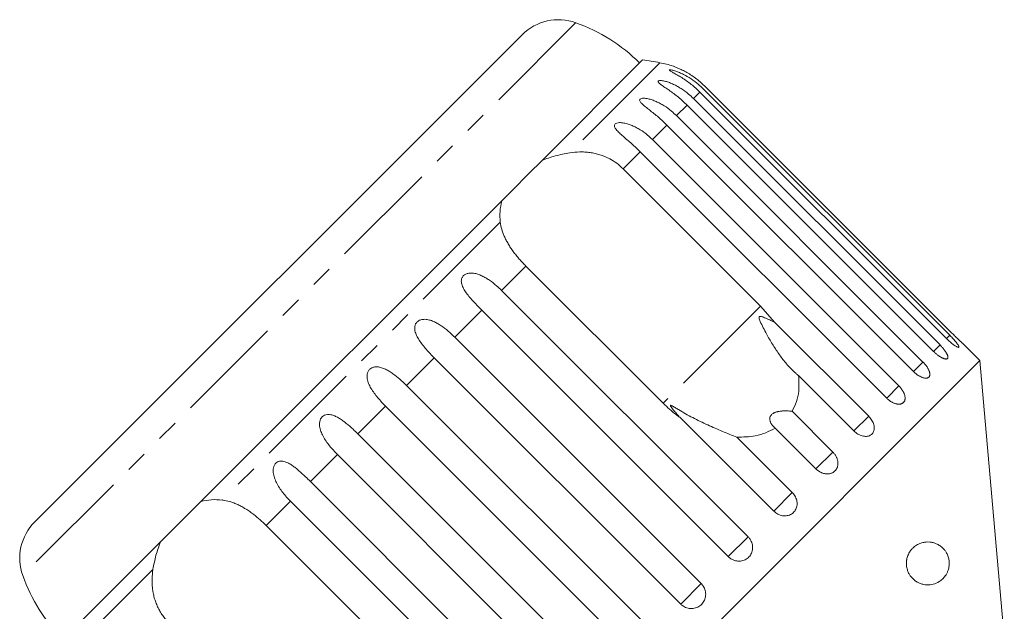
# Model space of a CAD drawing. Units: millimetres. Extents: x -122 to 585, y -74 to 352.
# Drawn here: x 249 to 307, y 318 to 352 of the extents above; entities that cross this region are included whole.
import ezdxf

# ---------------------------------------------------------------- set-up
doc = ezdxf.new("R2010")
doc.units = ezdxf.units.MM
doc.linetypes.add('PHANTOM', pattern=[12.7, 6.35, -1.27, 1.27, -1.27, 1.27, -1.27])

msp = doc.modelspace()

# ---------------------------------------------------------------- linework, layer by layer
at = {"color": 8, "linetype": 'PHANTOM', "lineweight": 0}
for p, q in [((281.729, 351.815), (249.506, 319.592)), ((286.629, 349.481), (281.374, 344.226)), ((288.962, 347.767), (288.584, 347.389)), ((288.209, 347.014), (287.59, 346.395)), ((287.039, 345.844), (286.194, 344.999)), ((285.481, 344.286), (284.489, 343.294)), ((277.331, 340.184), (261.137, 323.989)), ((278.82, 337.625), (277.403, 336.208)), ((276.25, 335.055), (274.676, 333.481)), ((292.486, 335.297), (286.816, 329.628)), ((303.513, 333.596), (303.323, 333.406)), ((302.945, 333.028), (302.57, 332.654)), ((273.478, 332.283), (271.864, 330.669)), ((301.951, 332.034), (301.4, 331.484)), ((300.554, 330.638), (299.841, 329.925)), ((270.651, 329.456), (269.038, 327.843)), ((298.79, 328.874), (297.933, 328.016)), ((267.84, 326.645), (266.266, 325.071)), ((296.702, 326.785), (295.72, 325.804)), ((294.34, 324.424), (293.26, 323.343)), ((265.112, 323.917), (263.696, 322.501)), ((291.764, 321.848), (290.611, 320.694)), ((257.095, 319.947), (251.839, 314.692)), ((289.037, 319.12), (287.839, 317.922))]:
    msp.add_line(p, q, dxfattribs=at)
at = {"color": 7, "linetype": 'Continuous', "lineweight": 15}
for p, q in [((278.6, 351.11), (250.21, 322.72)), ((285.619, 349.643), (279.759, 343.784)), ((303.323, 333.406), (288.962, 347.767)), ((289.152, 347.957), (303.513, 333.596)), ((303.64, 333.723), (289.279, 348.084)), ((288.584, 347.389), (302.945, 333.028)), ((302.57, 332.654), (288.209, 347.014)), ((287.59, 346.395), (301.951, 332.034)), ((301.4, 331.484), (287.039, 345.844)), ((286.194, 344.999), (300.554, 330.638)), ((299.841, 329.925), (285.481, 344.286)), ((279.759, 343.784), (278.993, 343.017)), ((278.993, 343.017), (278.033, 342.058)), ((284.489, 343.294), (292.486, 335.297)), ((278.033, 342.058), (277.414, 341.439)), ((277.414, 341.439), (259.882, 323.907)), ((286.816, 329.628), (278.82, 337.625)), ((277.403, 336.208), (291.764, 321.848)), ((290.611, 320.694), (276.25, 335.055)), ((292.486, 335.297), (293.32, 334.344)), ((293.32, 334.344), (298.79, 328.874)), ((274.676, 333.481), (289.037, 319.12)), ((305.267, 332.116), (304.254, 333.129)), ((305.267, 332.116), (269.204, 296.054)), ((287.839, 317.922), (273.478, 332.283)), ((306.69, 315.844), (305.267, 332.116)), ((297.933, 328.016), (294.706, 331.243)), ((271.864, 330.669), (286.225, 316.308)), ((285.012, 315.096), (270.651, 329.456)), ((293.26, 323.343), (287.79, 328.813)), ((294.324, 329.162), (296.702, 326.785)), ((295.72, 325.804), (293.343, 328.181)), ((269.038, 327.843), (283.398, 313.482)), ((291.113, 327.651), (294.34, 324.424)), ((282.201, 312.284), (267.84, 326.645)), ((266.266, 325.071), (280.626, 310.71)), ((259.882, 323.907), (259.263, 323.287)), ((279.473, 309.557), (265.112, 323.917)), ((259.263, 323.287), (258.303, 322.328)), ((263.696, 322.501), (271.693, 314.504)), ((258.303, 322.328), (257.537, 321.561)), ((257.537, 321.561), (251.677, 315.702))]:
    msp.add_line(p, q, dxfattribs=at)
for centre, radius, start, end in [((280.721, 348.989), 3, 70.37693, 135), ((278.371, 342.395), 10, 45, 70.37693), ((281.376, 319.945), 30, 79.91521, 81.8699), ((285.754, 344.558), 5, 70.78488, 79.91521), ((252.332, 320.599), 3, 135, 199.62307), ((258.925, 322.95), 10, 199.62307, 225)]:
    msp.add_arc(centre, radius, start, end, dxfattribs=at)
for points, knots in [([(288.962, 347.767), (288.797, 347.921), (288.462, 348.234), (287.999, 348.551), (287.64, 348.766), (287.443, 348.876), (287.314, 348.95), (287.234, 348.998), (287.175, 349.042), (287.169, 349.069), (287.224, 349.074), (287.32, 349.058), (287.437, 349.027), (287.583, 348.98), (287.774, 348.906), (288.075, 348.766), (288.448, 348.546), (288.834, 348.26), (289.057, 348.047), (289.152, 347.957)], [0, 0, 0, 0, 0.1305922, 0.2651293, 0.3255861, 0.3877635, 0.4129039, 0.4386227, 0.4712483, 0.5041278, 0.5324182, 0.5683499, 0.5952809, 0.6229277, 0.6720581, 0.7223802, 0.8220128, 0.9240711, 1, 1, 1, 1]), ([(289.279, 348.084), (289.198, 348.162), (289.035, 348.319), (288.77, 348.534), (288.49, 348.734), (288.207, 348.908), (287.974, 349.031), (287.8, 349.115), (287.68, 349.168), (287.576, 349.212), (287.485, 349.248), (287.409, 349.276), (287.402, 349.279), (287.398, 349.28)], [0, 0, 0, 0, 0.130265, 0.261346, 0.395367, 0.530732, 0.651625, 0.713526, 0.776156, 0.826428, 0.877857, 0.943097, 1, 1, 1, 1]), ([(288.209, 347.014), (288.129, 347.093), (287.967, 347.25), (287.707, 347.472), (287.438, 347.682), (287.172, 347.873), (286.96, 348.017), (286.806, 348.122), (286.705, 348.194), (286.622, 348.258), (286.554, 348.319), (286.511, 348.378), (286.523, 348.423), (286.596, 348.446), (286.705, 348.443), (286.833, 348.423), (286.989, 348.386), (287.188, 348.321), (287.42, 348.222), (287.649, 348.105), (287.947, 347.925), (288.266, 347.692), (288.489, 347.48), (288.584, 347.389)], [0, 0, 0, 0, 0.065113, 0.130634, 0.197624, 0.265287, 0.325715, 0.356656, 0.387962, 0.413091, 0.438797, 0.471408, 0.504272, 0.532549, 0.568464, 0.595382, 0.623016, 0.672124, 0.722422, 0.77207, 0.822096, 0.924107, 1, 1, 1, 1]), ([(287.039, 345.844), (286.959, 345.923), (286.797, 346.081), (286.542, 346.306), (286.279, 346.523), (286.023, 346.724), (285.822, 346.88), (285.681, 346.996), (285.589, 347.078), (285.517, 347.152), (285.462, 347.226), (285.434, 347.301), (285.463, 347.363), (285.552, 347.402), (285.674, 347.412), (285.811, 347.401), (285.975, 347.372), (286.181, 347.314), (286.419, 347.221), (286.651, 347.106), (286.951, 346.929), (287.271, 346.697), (287.495, 346.485), (287.59, 346.395)], [0, 0, 0, 0, 0.065113, 0.130634, 0.197624, 0.265287, 0.325715, 0.356656, 0.387962, 0.413091, 0.438797, 0.471408, 0.504272, 0.532549, 0.568464, 0.595382, 0.623016, 0.672124, 0.722422, 0.77207, 0.822096, 0.924107, 1, 1, 1, 1]), ([(285.481, 344.286), (285.4, 344.365), (285.239, 344.523), (284.988, 344.752), (284.732, 344.976), (284.487, 345.187), (284.298, 345.356), (284.169, 345.484), (284.087, 345.575), (284.026, 345.661), (283.983, 345.747), (283.97, 345.837), (284.015, 345.916), (284.119, 345.969), (284.252, 345.99), (284.396, 345.986), (284.567, 345.964), (284.778, 345.911), (285.019, 345.821), (285.253, 345.709), (285.555, 345.533), (285.875, 345.301), (286.098, 345.089), (286.194, 344.999)], [0, 0, 0, 0, 0.065113, 0.130634, 0.197624, 0.265287, 0.325715, 0.356656, 0.387962, 0.413091, 0.438797, 0.471408, 0.504272, 0.532549, 0.568464, 0.595382, 0.623016, 0.672124, 0.722422, 0.77207, 0.822096, 0.924107, 1, 1, 1, 1]), ([(279.759, 343.784), (280.014, 343.878), (280.529, 344.068), (281.09, 344.173), (281.374, 344.226)], [0, 0, 0, 0, 0.495006, 1, 1, 1, 1]), ([(281.374, 344.226), (281.567, 344.25), (281.859, 344.287), (282.257, 344.278), (282.556, 344.249), (282.851, 344.195), (283.141, 344.116), (283.427, 344.011), (283.758, 343.854), (284.126, 343.627), (284.367, 343.406), (284.489, 343.294)], [0, 0, 0, 0, 0.175128, 0.264649, 0.35479, 0.442215, 0.530286, 0.620469, 0.711414, 0.854097, 1, 1, 1, 1]), ([(277.331, 340.184), (277.315, 340.394), (277.282, 340.817), (277.37, 341.23), (277.414, 341.439)], [0, 0, 0, 0, 0.495457, 1, 1, 1, 1]), ([(278.82, 337.625), (278.754, 337.692), (278.622, 337.827), (278.432, 338.039), (278.25, 338.257), (278.081, 338.479), (277.927, 338.7), (277.789, 338.921), (277.665, 339.144), (277.528, 339.431), (277.398, 339.782), (277.354, 340.049), (277.331, 340.184)], [0, 0, 0, 0, 0.083084, 0.166793, 0.252468, 0.338818, 0.421913, 0.505601, 0.591105, 0.677212, 0.836894, 1, 1, 1, 1]), ([(276.25, 335.055), (276.171, 335.135), (276.012, 335.295), (275.779, 335.543), (275.553, 335.797), (275.351, 336.052), (275.211, 336.269), (275.127, 336.442), (275.082, 336.57), (275.058, 336.693), (275.055, 336.82), (275.09, 336.957), (275.182, 337.082), (275.323, 337.173), (275.477, 337.215), (275.634, 337.224), (275.812, 337.209), (276.024, 337.156), (276.259, 337.061), (276.486, 336.941), (276.776, 336.755), (277.087, 336.512), (277.309, 336.299), (277.403, 336.208)], [0, 0, 0, 0, 0.065113, 0.130634, 0.197624, 0.265287, 0.325715, 0.356656, 0.387962, 0.413091, 0.438797, 0.471408, 0.504272, 0.532549, 0.568464, 0.595382, 0.623016, 0.672124, 0.722422, 0.77207, 0.822096, 0.924107, 1, 1, 1, 1]), ([(273.478, 332.283), (273.399, 332.363), (273.241, 332.524), (273.012, 332.776), (272.793, 333.038), (272.602, 333.303), (272.472, 333.529), (272.397, 333.712), (272.359, 333.847), (272.342, 333.977), (272.346, 334.111), (272.388, 334.255), (272.486, 334.386), (272.629, 334.479), (272.783, 334.521), (272.937, 334.527), (273.112, 334.509), (273.319, 334.452), (273.549, 334.351), (273.77, 334.226), (274.055, 334.033), (274.36, 333.786), (274.581, 333.572), (274.676, 333.481)], [0, 0, 0, 0, 0.065113, 0.130634, 0.197624, 0.265287, 0.325715, 0.356656, 0.387962, 0.413091, 0.438797, 0.471408, 0.504272, 0.532549, 0.568464, 0.595382, 0.623016, 0.672124, 0.722422, 0.77207, 0.822096, 0.924107, 1, 1, 1, 1]), ([(293.32, 334.344), (293.221, 334.391), (293.022, 334.487), (292.787, 334.594), (292.628, 334.656), (292.555, 334.68), (292.5, 334.693), (292.461, 334.697), (292.433, 334.692), (292.417, 334.683), (292.406, 334.667), (292.399, 334.639), (292.406, 334.581), (292.432, 334.499), (292.509, 334.307), (292.646, 334.031), (292.88, 333.588), (293.175, 333.078), (293.544, 332.511), (293.95, 331.975), (294.297, 331.601), (294.555, 331.365), (294.655, 331.284), (294.706, 331.243)], [0, 0, 0, 0, 0.0616648, 0.1234503, 0.1439675, 0.1572771, 0.1661954, 0.1753935, 0.1788185, 0.1822803, 0.185311, 0.1891921, 0.1985492, 0.2178759, 0.2374978, 0.314462, 0.3917279, 0.5212902, 0.651699, 0.7852383, 0.9202365, 0.9600828, 1, 1, 1, 1]), ([(303.323, 333.406), (303.357, 333.373), (303.427, 333.304), (303.533, 333.208), (303.637, 333.121), (303.733, 333.045), (303.822, 332.982), (303.899, 332.935), (303.962, 332.904), (304.008, 332.889), (304.038, 332.892), (304.05, 332.912), (304.044, 332.948), (304.02, 332.999), (303.98, 333.064), (303.924, 333.14), (303.853, 333.228), (303.771, 333.323), (303.679, 333.425), (303.602, 333.506), (303.546, 333.563), (303.524, 333.585), (303.513, 333.596)], [0, 0, 0, 0, 0.0535219, 0.1085881, 0.1621116, 0.2171971, 0.2705235, 0.3254245, 0.3782544, 0.4326434, 0.4850094, 0.5389075, 0.5910544, 0.6447075, 0.6969772, 0.7507406, 0.8034144, 0.8575877, 0.9107653, 0.9654628, 0.9827068, 1, 1, 1, 1]), ([(303.64, 333.723), (303.709, 333.654), (303.848, 333.516), (304.036, 333.334), (304.177, 333.201), (304.256, 333.127), (304.254, 333.128), (304.254, 333.129)], [0, 0, 0, 0, 0.217253, 0.434539, 0.651052, 0.865548, 1, 1, 1, 1]), ([(302.57, 332.654), (302.587, 332.637), (302.622, 332.603), (302.675, 332.554), (302.73, 332.506), (302.785, 332.462), (302.84, 332.42), (302.894, 332.381), (302.948, 332.346), (303, 332.314), (303.051, 332.286), (303.099, 332.263), (303.145, 332.243), (303.188, 332.228), (303.228, 332.217), (303.264, 332.211), (303.297, 332.209), (303.326, 332.211), (303.351, 332.218), (303.371, 332.23), (303.387, 332.245), (303.398, 332.265), (303.405, 332.288), (303.408, 332.316), (303.405, 332.347), (303.398, 332.381), (303.387, 332.418), (303.372, 332.458), (303.352, 332.502), (303.327, 332.547), (303.299, 332.595), (303.268, 332.644), (303.232, 332.695), (303.193, 332.748), (303.151, 332.8), (303.107, 332.854), (303.06, 332.908), (303.016, 332.955), (302.978, 332.995), (302.956, 333.017), (302.945, 333.028)], [0, 0, 0, 0, 0.026669, 0.053522, 0.080956, 0.108591, 0.13526, 0.162115, 0.189558, 0.217204, 0.243774, 0.270531, 0.297881, 0.325437, 0.35176, 0.378268, 0.405362, 0.432661, 0.458753, 0.485028, 0.511879, 0.538929, 0.564913, 0.591076, 0.617807, 0.644732, 0.670777, 0.697001, 0.723788, 0.750767, 0.777014, 0.80344, 0.830431, 0.857615, 0.884113, 0.910793, 0.938044, 0.965492, 0.982722, 1, 1, 1, 1]), ([(270.651, 329.456), (270.573, 329.537), (270.415, 329.698), (270.19, 329.954), (269.978, 330.223), (269.796, 330.496), (269.675, 330.733), (269.608, 330.923), (269.576, 331.064), (269.564, 331.199), (269.574, 331.338), (269.621, 331.488), (269.721, 331.621), (269.863, 331.714), (270.015, 331.753), (270.166, 331.755), (270.335, 331.732), (270.535, 331.668), (270.758, 331.56), (270.972, 331.428), (271.25, 331.228), (271.55, 330.975), (271.77, 330.761), (271.864, 330.669)], [0, 0, 0, 0, 0.065113, 0.130634, 0.197624, 0.265287, 0.325715, 0.356656, 0.387962, 0.413091, 0.438797, 0.471408, 0.504272, 0.532549, 0.568464, 0.595382, 0.623016, 0.672124, 0.722422, 0.77207, 0.822096, 0.924107, 1, 1, 1, 1]), ([(301.4, 331.484), (301.417, 331.467), (301.452, 331.433), (301.506, 331.385), (301.563, 331.339), (301.62, 331.296), (301.677, 331.257), (301.735, 331.222), (301.793, 331.19), (301.849, 331.163), (301.905, 331.14), (301.958, 331.122), (302.01, 331.108), (302.06, 331.099), (302.106, 331.095), (302.149, 331.095), (302.189, 331.1), (302.225, 331.11), (302.256, 331.124), (302.284, 331.143), (302.308, 331.166), (302.326, 331.193), (302.34, 331.224), (302.35, 331.258), (302.355, 331.296), (302.355, 331.337), (302.35, 331.381), (302.34, 331.427), (302.326, 331.476), (302.307, 331.527), (302.284, 331.58), (302.257, 331.634), (302.226, 331.689), (302.19, 331.745), (302.151, 331.801), (302.11, 331.856), (302.064, 331.912), (302.022, 331.96), (301.983, 332.001), (301.962, 332.023), (301.951, 332.034)], [0, 0, 0, 0, 0.026669, 0.053522, 0.080956, 0.108591, 0.13526, 0.162115, 0.189558, 0.217204, 0.243774, 0.270531, 0.297881, 0.325437, 0.35176, 0.378268, 0.405362, 0.432661, 0.458753, 0.485028, 0.511879, 0.538929, 0.564913, 0.591076, 0.617807, 0.644732, 0.670777, 0.697001, 0.723788, 0.750767, 0.777014, 0.80344, 0.830431, 0.857615, 0.884113, 0.910793, 0.938044, 0.965492, 0.982722, 1, 1, 1, 1]), ([(294.706, 331.243), (294.723, 330.936), (294.754, 330.413), (294.603, 329.714), (294.418, 329.348), (294.324, 329.162)], [0, 0, 0, 0, 0.411698, 0.701604, 1, 1, 1, 1]), ([(299.841, 329.925), (299.859, 329.908), (299.893, 329.875), (299.949, 329.827), (300.007, 329.783), (300.066, 329.742), (300.126, 329.706), (300.186, 329.673), (300.247, 329.645), (300.308, 329.622), (300.368, 329.604), (300.426, 329.59), (300.484, 329.582), (300.539, 329.578), (300.591, 329.58), (300.64, 329.586), (300.686, 329.598), (300.729, 329.614), (300.768, 329.635), (300.802, 329.661), (300.832, 329.69), (300.858, 329.724), (300.879, 329.762), (300.895, 329.803), (300.906, 329.847), (300.912, 329.895), (300.913, 329.944), (300.909, 329.996), (300.901, 330.051), (300.887, 330.107), (300.869, 330.164), (300.846, 330.222), (300.818, 330.281), (300.786, 330.34), (300.75, 330.399), (300.71, 330.457), (300.666, 330.514), (300.625, 330.563), (300.587, 330.604), (300.565, 330.627), (300.554, 330.638)], [0, 0, 0, 0, 0.026669, 0.053522, 0.080956, 0.108591, 0.13526, 0.162115, 0.189558, 0.217204, 0.243774, 0.270531, 0.297881, 0.325437, 0.35176, 0.378268, 0.405362, 0.432661, 0.458753, 0.485028, 0.511879, 0.538929, 0.564913, 0.591076, 0.617807, 0.644732, 0.670777, 0.697001, 0.723788, 0.750767, 0.777014, 0.80344, 0.830431, 0.857615, 0.884113, 0.910793, 0.938044, 0.965492, 0.982722, 1, 1, 1, 1]), ([(287.79, 328.813), (287.721, 328.862), (287.376, 329.107), (287.065, 329.396), (286.816, 329.628)], [0, 0, 0, 0, 0.199699, 1, 1, 1, 1]), ([(291.113, 327.651), (290.975, 327.707), (290.697, 327.82), (290.27, 327.995), (289.84, 328.177), (289.258, 328.436), (288.534, 328.787), (287.912, 329.138), (287.546, 329.36), (287.429, 329.429), (287.361, 329.468), (287.312, 329.494), (287.279, 329.509), (287.258, 329.513), (287.247, 329.512), (287.242, 329.504), (287.243, 329.489), (287.264, 329.441), (287.345, 329.326), (287.482, 329.154), (287.641, 328.972), (287.746, 328.86), (287.79, 328.813)], [0, 0, 0, 0, 0.085188, 0.171014, 0.258382, 0.346143, 0.526776, 0.709781, 0.752296, 0.775083, 0.789688, 0.799417, 0.809241, 0.812867, 0.816532, 0.819819, 0.82347, 0.830262, 0.856792, 0.909192, 0.961813, 1, 1, 1, 1]), ([(267.84, 326.645), (267.761, 326.726), (267.604, 326.888), (267.383, 327.147), (267.177, 327.421), (267.002, 327.703), (266.89, 327.947), (266.828, 328.144), (266.801, 328.289), (266.793, 328.428), (266.807, 328.571), (266.856, 328.723), (266.956, 328.856), (267.095, 328.945), (267.242, 328.979), (267.386, 328.976), (267.549, 328.946), (267.741, 328.874), (267.955, 328.756), (268.161, 328.617), (268.43, 328.409), (268.724, 328.15), (268.944, 327.934), (269.038, 327.843)], [0, 0, 0, 0, 0.065113, 0.130634, 0.197624, 0.265287, 0.325715, 0.356656, 0.387962, 0.413091, 0.438797, 0.471408, 0.504272, 0.532549, 0.568464, 0.595382, 0.623016, 0.672124, 0.722422, 0.77207, 0.822096, 0.924107, 1, 1, 1, 1]), ([(294.324, 329.162), (294.274, 329.168), (294.172, 329.179), (294.015, 329.187), (293.882, 329.188), (293.774, 329.183), (293.678, 329.175), (293.587, 329.163), (293.504, 329.147), (293.443, 329.133), (293.383, 329.115), (293.326, 329.094), (293.27, 329.069), (293.212, 329.036), (293.153, 328.993), (293.101, 328.94), (293.063, 328.881), (293.035, 328.812), (293.026, 328.747), (293.027, 328.688), (293.035, 328.637), (293.05, 328.577), (293.077, 328.512), (293.111, 328.448), (293.15, 328.388), (293.194, 328.332), (293.255, 328.262), (293.308, 328.214), (293.343, 328.181)], [0, 0, 0, 0, 0.06105, 0.122443, 0.185199, 0.216866, 0.248637, 0.298039, 0.323054, 0.348184, 0.372868, 0.397723, 0.423224, 0.449006, 0.484443, 0.520907, 0.556346, 0.592708, 0.642352, 0.667552, 0.693069, 0.732388, 0.772019, 0.812418, 0.85301, 0.889547, 0.926178, 1, 1, 1, 1]), ([(297.933, 328.016), (297.968, 327.983), (298.04, 327.916), (298.16, 327.835), (298.286, 327.77), (298.415, 327.726), (298.543, 327.702), (298.664, 327.7), (298.778, 327.719), (298.878, 327.759), (298.964, 327.818), (299.031, 327.893), (299.08, 327.985), (299.109, 328.088), (299.117, 328.201), (299.104, 328.321), (299.07, 328.445), (299.017, 328.569), (298.945, 328.691), (298.876, 328.78), (298.823, 328.84), (298.801, 328.862), (298.79, 328.874)], [0, 0, 0, 0, 0.0535219, 0.1085881, 0.1621116, 0.2171971, 0.2705235, 0.3254245, 0.3782544, 0.4326434, 0.4850094, 0.5389075, 0.5910544, 0.6447075, 0.6969772, 0.7507406, 0.8034144, 0.8575877, 0.9107653, 0.9654628, 0.9827068, 1, 1, 1, 1]), ([(293.343, 328.181), (293.167, 328.087), (292.809, 327.895), (292.066, 327.679), (291.477, 327.662), (291.113, 327.651)], [0, 0, 0, 0, 0.271876, 0.550977, 1, 1, 1, 1]), ([(295.72, 325.804), (295.738, 325.787), (295.773, 325.754), (295.829, 325.708), (295.89, 325.666), (295.952, 325.628), (296.016, 325.596), (296.081, 325.569), (296.149, 325.546), (296.216, 325.53), (296.283, 325.519), (296.349, 325.513), (296.416, 325.513), (296.48, 325.519), (296.542, 325.531), (296.601, 325.547), (296.658, 325.57), (296.712, 325.597), (296.761, 325.629), (296.807, 325.665), (296.848, 325.706), (296.885, 325.752), (296.917, 325.8), (296.944, 325.852), (296.966, 325.907), (296.983, 325.965), (296.994, 326.025), (296.999, 326.086), (297, 326.15), (296.994, 326.215), (296.984, 326.279), (296.968, 326.344), (296.946, 326.41), (296.92, 326.474), (296.888, 326.537), (296.852, 326.599), (296.811, 326.659), (296.771, 326.71), (296.734, 326.752), (296.712, 326.774), (296.702, 326.785)], [0, 0, 0, 0, 0.026669, 0.053522, 0.080956, 0.108591, 0.13526, 0.162115, 0.189558, 0.217204, 0.243774, 0.270531, 0.297881, 0.325437, 0.35176, 0.378268, 0.405362, 0.432661, 0.458753, 0.485028, 0.511879, 0.538929, 0.564913, 0.591076, 0.617807, 0.644732, 0.670777, 0.697001, 0.723788, 0.750767, 0.777014, 0.80344, 0.830431, 0.857615, 0.884113, 0.910793, 0.938044, 0.965492, 0.982722, 1, 1, 1, 1]), ([(265.112, 323.917), (265.034, 323.998), (264.877, 324.161), (264.659, 324.423), (264.458, 324.703), (264.291, 324.991), (264.184, 325.241), (264.127, 325.443), (264.103, 325.591), (264.098, 325.733), (264.113, 325.877), (264.162, 326.029), (264.258, 326.159), (264.392, 326.242), (264.531, 326.268), (264.668, 326.258), (264.822, 326.219), (265.004, 326.137), (265.208, 326.01), (265.406, 325.862), (265.666, 325.645), (265.954, 325.379), (266.172, 325.163), (266.266, 325.071)], [0, 0, 0, 0, 0.0651129, 0.1306341, 0.1976243, 0.2652867, 0.3257151, 0.3566564, 0.3879622, 0.4130908, 0.4387975, 0.4714078, 0.5042719, 0.5325491, 0.5684639, 0.5953823, 0.6230161, 0.6721235, 0.7224221, 0.7720698, 0.8220962, 0.9241067, 1, 1, 1, 1]), ([(293.26, 323.343), (293.335, 323.28), (293.486, 323.154), (293.766, 323.065), (294.046, 323.066), (294.298, 323.161), (294.491, 323.336), (294.606, 323.57), (294.632, 323.839), (294.566, 324.113), (294.449, 324.308), (294.362, 324.401), (294.34, 324.424)], [0, 0, 0, 0, 0.108578, 0.217172, 0.325379, 0.432579, 0.538828, 0.644617, 0.750645, 0.857487, 0.965356, 1, 1, 1, 1]), ([(259.882, 323.907), (260.086, 323.95), (260.499, 324.038), (260.923, 324.006), (261.137, 323.989)], [0, 0, 0, 0, 0.495006, 1, 1, 1, 1]), ([(261.137, 323.989), (261.282, 323.965), (261.501, 323.929), (261.803, 323.824), (262.034, 323.726), (262.265, 323.609), (262.497, 323.473), (262.733, 323.318), (263.015, 323.111), (263.342, 322.843), (263.577, 322.616), (263.696, 322.501)], [0, 0, 0, 0, 0.175128, 0.264649, 0.35479, 0.442215, 0.530286, 0.620469, 0.711414, 0.854097, 1, 1, 1, 1]), ([(290.611, 320.694), (290.635, 320.671), (290.684, 320.626), (290.778, 320.559), (290.895, 320.497), (291.033, 320.452), (291.178, 320.429), (291.321, 320.432), (291.461, 320.458), (291.592, 320.507), (291.711, 320.579), (291.815, 320.668), (291.901, 320.775), (291.967, 320.895), (292.011, 321.026), (292.032, 321.162), (292.03, 321.303), (292.004, 321.443), (291.955, 321.579), (291.893, 321.69), (291.828, 321.78), (291.785, 321.825), (291.764, 321.848)], [0, 0, 0, 0, 0.036863, 0.074218, 0.127887, 0.183124, 0.236574, 0.2916, 0.34459, 0.399146, 0.451637, 0.505669, 0.557846, 0.611537, 0.663729, 0.717416, 0.769939, 0.823958, 0.876977, 0.931509, 0.965562, 1, 1, 1, 1]), ([(257.095, 319.947), (257.147, 320.225), (257.252, 320.787), (257.441, 321.302), (257.537, 321.561)], [0, 0, 0, 0, 0.495457, 1, 1, 1, 1]), ([(301.004, 320.512), (301.024, 320.596), (301.056, 320.732), (301.132, 320.891), (301.217, 321.03), (301.327, 321.164), (301.493, 321.313), (301.702, 321.439), (301.932, 321.518), (302.146, 321.55), (302.345, 321.549), (302.54, 321.516), (302.736, 321.45), (302.931, 321.346), (303.097, 321.212), (303.231, 321.062), (303.338, 320.9), (303.426, 320.704), (303.478, 320.482), (303.491, 320.272), (303.468, 320.056), (303.413, 319.864), (303.337, 319.701), (303.232, 319.533), (303.085, 319.37), (302.851, 319.195), (302.548, 319.069), (302.241, 319.037), (301.991, 319.067), (301.803, 319.12), (301.615, 319.206), (301.411, 319.346), (301.241, 319.524), (301.114, 319.734), (301.033, 319.931), (300.981, 320.177), (300.984, 320.386), (301.001, 320.496), (301.004, 320.512)], [0, 0, 0, 0, 0.021791, 0.035413, 0.049423, 0.070712, 0.092561, 0.130966, 0.170334, 0.203133, 0.236177, 0.269907, 0.303851, 0.340856, 0.378283, 0.401494, 0.425026, 0.451709, 0.471629, 0.48798, 0.504342, 0.526027, 0.543513, 0.561447, 0.594947, 0.629267, 0.686774, 0.745888, 0.775285, 0.804889, 0.835283, 0.866036, 0.906938, 0.927335, 0.948286, 0.971957, 0.995816, 1, 1, 1, 1]), ([(258.027, 316.832), (257.962, 316.9), (257.832, 317.037), (257.658, 317.265), (257.501, 317.508), (257.367, 317.765), (257.257, 318.029), (257.169, 318.3), (257.102, 318.581), (257.047, 318.95), (257.027, 319.411), (257.072, 319.767), (257.095, 319.947)], [0, 0, 0, 0, 0.083084, 0.166793, 0.252468, 0.338818, 0.421913, 0.505601, 0.591105, 0.677212, 0.836894, 1, 1, 1, 1]), ([(287.839, 317.922), (287.863, 317.9), (287.912, 317.854), (288.007, 317.788), (288.124, 317.727), (288.264, 317.683), (288.411, 317.662), (288.556, 317.667), (288.7, 317.697), (288.833, 317.749), (288.957, 317.824), (289.064, 317.917), (289.154, 318.028), (289.223, 318.151), (289.271, 318.286), (289.296, 318.426), (289.296, 318.57), (289.273, 318.712), (289.226, 318.85), (289.165, 318.962), (289.1, 319.052), (289.058, 319.097), (289.037, 319.12)], [0, 0, 0, 0, 0.036863, 0.074218, 0.127887, 0.183124, 0.236574, 0.2916, 0.34459, 0.399146, 0.451637, 0.505669, 0.557846, 0.611537, 0.663729, 0.717416, 0.769939, 0.823958, 0.876977, 0.931509, 0.965562, 1, 1, 1, 1])]:
    msp.add_open_spline(points, degree=3, knots=knots, dxfattribs=at)

doc.saveas('drawing.dxf')
